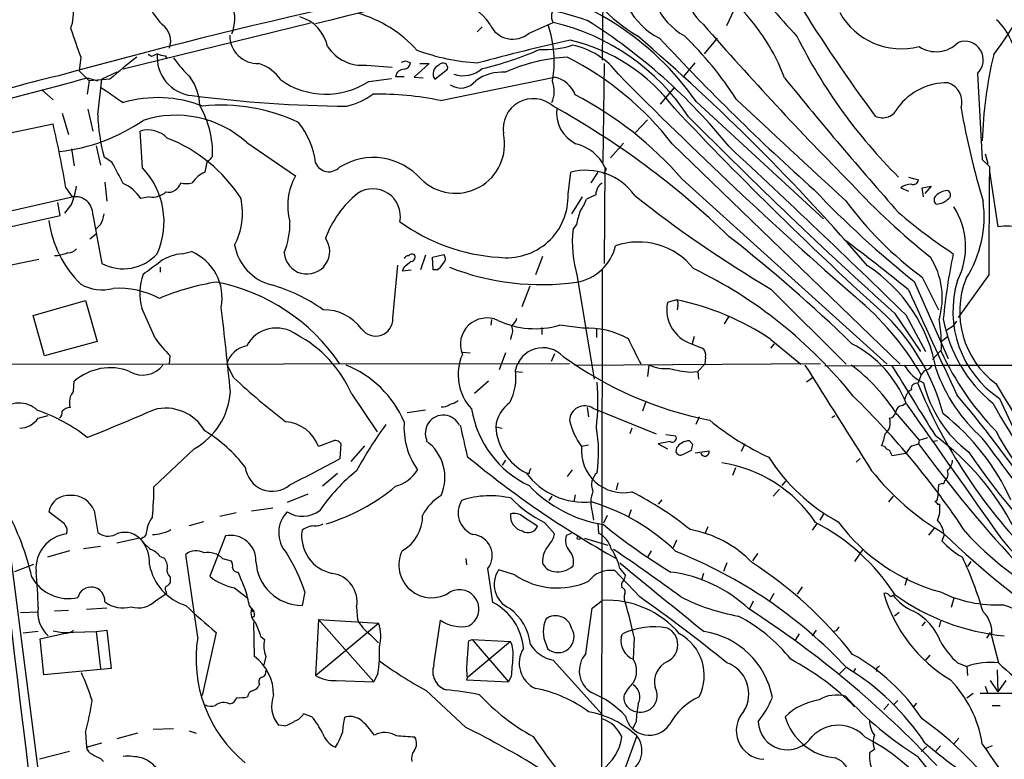
# Model space of a CAD drawing. Extents: x 7 to 1017, y 4 to 874.
# Drawn here: x 115 to 232, y 322 to 410 of the extents above; entities that cross this region are included whole.
import ezdxf

# ---------------------------------------------------------------- set-up
doc = ezdxf.new("R2010")
doc.units = 0
doc.header["$MEASUREMENT"] = 0
doc.layers.add('MAIN', color=5, linetype='CONTINUOUS')

msp = doc.modelspace()

# ---------------------------------------------------------------- linework, layer by layer
at = {"layer": 'MAIN'}
for p, q in [((184.4887, 433.9166), (184.15, 405.5533)), ((199.0513, 409.702), (200.2367, 412.242)), ((149.352, 409.956), (127, 404.4526)), ((169.2487, 408.94), (169.8413, 409.5326)), ((175.4293, 408.7706), (178.308, 410.0406)), ((197.866, 408.178), (196.342, 406.3153)), ((121.92, 405.892), (121.7507, 404.2833)), ((130.3867, 405.9766), (129.9633, 406.2306)), ((131.9953, 406.0613), (132.2493, 405.7226)), ((160.6973, 405.4686), (161.29, 405.2146)), ((121.7507, 404.2833), (122.936, 403.098)), ((156.0407, 404.9606), (159.0887, 404.7066)), ((163.4913, 405.13), (161.7133, 403.5213)), ((162.3907, 405.13), (163.4913, 405.13)), ((164.1687, 403.2673), (165.6927, 404.4526)), ((184.404, 405.13), (184.2347, 393.3613)), ((193.8867, 403.606), (195.2413, 405.2146)), ((122.682, 403.4366), (123.952, 403.098)), ((122.936, 403.098), (122.682, 401.4893)), ((125.3913, 403.2673), (122.936, 403.098)), ((123.952, 399.034), (124.46, 403.2673)), ((126.238, 404.114), (124.46, 403.2673)), ((156.2947, 403.0133), (159.004, 403.352)), ((159.512, 403.606), (160.528, 403.606)), ((161.7133, 403.5213), (162.814, 403.4366)), ((164.846, 400.7273), (178.4773, 403.5213)), ((228.9387, 403.9446), (229.5313, 393.7)), ((117.2633, 401.9973), (118.618, 400.812)), ((192.786, 402.336), (191.0927, 400.304)), ((122.7667, 399.7113), (123.3593, 397.0866)), ((195.4107, 400.558), (210.566, 386.588)), ((119.7187, 399.2033), (120.4807, 396.6633)), ((188.1293, 396.9173), (189.5687, 398.4413)), ((110.4053, 396.24), (118.618, 397.9333)), ((129.286, 392.684), (129.032, 397.0866)), ((120.8193, 394.97), (121.158, 392.938)), ((123.7827, 395.3086), (124.2907, 393.0226)), ((141.732, 395.732), (147.574, 391.7526)), ((186.69, 395.6473), (185.166, 393.8693)), ((192.532, 395.5626), (219.71, 369.2313)), ((125.6453, 393.3613), (124.714, 393.954)), ((229.5313, 393.7), (230.378, 392.8533)), ((229.87, 394.3773), (230.2087, 393.192)), ((136.9907, 393.3613), (136.7367, 392.176)), ((184.4887, 392.7686), (184.404, 381.254)), ((180.086, 389.5513), (180.4247, 392.176)), ((183.642, 392.176), (182.7953, 390.906)), ((184.4887, 392.2606), (184.3193, 391.922)), ((220.726, 391.5833), (221.9113, 391.2446)), ((230.378, 392.2606), (231.394, 385.6566)), ((120.142, 390.3133), (120.904, 389.2126)), ((124.7987, 390.9906), (125.0527, 388.7046)), ((193.7173, 391.3293), (218.186, 369.2313)), ((219.7947, 390.3133), (220.726, 389.89)), ((222.3347, 390.3133), (223.4353, 390.4826)), ((222.504, 389.2126), (222.3347, 390.3133)), ((223.4353, 390.4826), (222.6733, 389.636)), ((112.3527, 387.2653), (120.904, 389.2126)), ((130.1327, 389.2126), (129.1167, 389.0433)), ((181.7793, 389.2126), (180.5093, 387.1806)), ((183.388, 389.4666), (182.2873, 388.9586)), ((119.4647, 387.0113), (119.2107, 388.5353)), ((120.8193, 388.366), (119.9727, 387.2653)), ((112.014, 385.318), (119.4647, 387.0113)), ((123.3593, 387.096), (124.46, 381.254)), ((124.2907, 385.9106), (123.7827, 385.4026)), ((181.102, 385.9106), (180.6787, 385.4026)), ((124.0367, 264.8373), (108.6273, 384.81)), ((123.0207, 384.2173), (123.7827, 384.81)), ((119.2107, 382.1853), (118.7873, 382.1853)), ((134.0273, 382.4393), (135.128, 382.6933)), ((163.068, 382.27), (162.4753, 380.492)), ((163.9147, 382.016), (165.2693, 382.3546)), ((163.9993, 380.492), (163.9147, 382.016)), ((177.038, 382.1006), (176.1913, 379.8993)), ((116.9247, 381.762), (113.6227, 381.0846)), ((131.4027, 380.8306), (131.4027, 380.238)), ((159.1733, 374.7346), (159.766, 381.0846)), ((160.528, 380.8306), (160.274, 380.4073)), ((160.274, 380.4073), (161.3747, 380.492)), ((164.4227, 380.492), (163.9993, 380.492)), ((181.1867, 379.73), (183.2187, 367.4533)), ((184.15, 380.492), (184.0653, 317.754)), ((222.3347, 379.6453), (224.282, 375.7506)), ((230.2933, 379.8993), (226.6527, 374.8193)), ((175.514, 378.5446), (174.5827, 376.0893)), ((221.4033, 379.1373), (225.4673, 369.9086)), ((204.3007, 378.206), (213.2753, 369.2313)), ((116.2473, 375.0733), (122.5127, 376.8513)), ((122.5127, 376.8513), (123.8673, 371.9406)), ((193.04, 376.936), (191.9393, 376.5973)), ((193.2093, 376.2586), (193.1247, 375.7506)), ((117.602, 370.2473), (116.2473, 375.0733)), ((130.81, 372.364), (129.2013, 375.92)), ((199.2207, 374.904), (198.7127, 374.0573)), ((219.0327, 375.3273), (222.1653, 370.7553)), ((220.3873, 375.158), (222.758, 370.7553)), ((170.942, 374.5653), (170.8573, 373.888)), ((181.864, 373.5493), (179.07, 373.888)), ((226.06, 373.8033), (225.298, 373.2953)), ((226.06, 373.8033), (226.4833, 374.396)), ((173.3127, 372.5333), (173.228, 372.1946)), ((176.9533, 373.634), (176.9533, 372.7873)), ((183.4727, 373.4646), (183.4727, 372.4486)), ((195.1567, 372.5333), (194.9027, 371.6866)), ((224.6207, 371.9406), (225.3827, 372.5333)), ((123.8673, 371.9406), (117.602, 370.2473)), ((194.818, 371.6866), (196.088, 371.1786)), ((204.3007, 372.1946), (207.8567, 369.2313)), ((204.3007, 371.1786), (204.724, 371.6866)), ((132.5033, 369.2313), (132.588, 370.2473)), ((167.4707, 370.6706), (168.402, 370.586)), ((172.6353, 370.586), (171.8733, 368.554)), ((178.4773, 370.5013), (178.054, 369.57)), ((223.6047, 369.824), (224.536, 370.84)), ((93.5567, 369.2313), (180.2553, 369.316)), ((140.208, 367.6226), (139.3613, 369.2313)), ((180.848, 369.1466), (210.2273, 369.316)), ((189.738, 369.1466), (189.5687, 367.792)), ((196.4267, 369.2313), (195.58, 368.3846)), ((196.5113, 370.078), (196.4267, 369.2313)), ((210.7353, 369.062), (224.7053, 369.1466)), ((224.7053, 369.1466), (287.8667, 368.9773)), ((173.8207, 368.3846), (174.6673, 368.3)), ((194.6487, 368.3), (195.58, 368.3846)), ((195.58, 368.3846), (195.6647, 367.4533)), ((222.25, 367.9613), (221.8267, 366.9453)), ((222.5887, 368.4693), (222.25, 367.9613)), ((121.0733, 366.014), (121.158, 367.1993)), ((170.6033, 367.1993), (168.91, 365.76)), ((209.3807, 367.7073), (208.534, 367.1146)), ((154.2627, 365.6753), (157.3107, 361.188)), ((189.3147, 364.6593), (188.976, 363.6433)), ((219.964, 364.3206), (220.3873, 364.5746)), ((231.5633, 365.1673), (234.442, 358.9866)), ((116.84, 362.7966), (118.0253, 363.1353)), ((160.8667, 363.474), (163.068, 363.8126)), ((182.372, 364.0666), (182.5413, 362.966)), ((183.0493, 363.982), (190.5847, 360.934)), ((211.582, 362.8813), (211.9207, 363.1353)), ((219.3713, 363.22), (221.996, 360.172)), ((195.7493, 362.966), (195.326, 362.0346)), ((171.45, 361.7806), (172.212, 361.6113)), ((187.706, 361.6113), (187.452, 360.934)), ((191.77, 360.8493), (192.9553, 360.68)), ((151.892, 360.0026), (150.2833, 359.41)), ((152.908, 357.9706), (152.9927, 359.7486)), ((192.278, 360.0026), (190.8387, 359.7486)), ((190.8387, 359.7486), (191.9393, 359.156)), ((194.9873, 359.664), (194.564, 360.0873)), ((201.168, 359.7486), (200.7447, 358.8173)), ((221.1493, 359.4946), (221.9113, 359.7486)), ((221.996, 360.172), (221.9113, 359.7486)), ((221.996, 360.172), (223.012, 360.5106)), ((224.1973, 360.0873), (223.6893, 360.0026)), ((135.4667, 359.156), (130.6407, 354.584)), ((155.7867, 359.4946), (154.178, 357.632)), ((182.5413, 359.5793), (181.6947, 359.41)), ((193.04, 359.2406), (192.9553, 358.8173)), ((193.802, 358.4786), (194.818, 358.9866)), ((195.2413, 358.648), (196.9347, 358.902)), ((217.8473, 359.41), (217.5087, 359.4946)), ((220.3873, 358.5633), (218.7787, 358.3093)), ((172.6353, 357.8013), (172.212, 357.2086)), ((214.4607, 357.5473), (214.9687, 357.9706)), ((152.5693, 356.1926), (150.7913, 354.6686)), ((175.4293, 356.1926), (175.1753, 356.1926)), ((180.594, 356.616), (180.0013, 355.854)), ((200.0673, 356.87), (199.7287, 355.9386)), ((186.0127, 355.092), (185.8433, 354.2453)), ((205.6553, 354.7533), (206.0787, 355.2613)), ((224.7053, 355.0073), (224.282, 354.838)), ((149.0133, 353.7373), (146.558, 352.7213)), ((204.5547, 353.4833), (205.3167, 354.33)), ((224.282, 354.838), (224.1973, 353.2293)), ((178.1387, 353.4833), (177.8, 352.9753)), ((180.9327, 353.6526), (180.7633, 352.806)), ((191.262, 353.06), (190.8387, 352.552)), ((218.3553, 352.806), (218.948, 353.4833)), ((224.1973, 352.552), (224.4513, 352.552)), ((119.9727, 350.1813), (118.11, 351.6206)), ((123.5287, 351.79), (123.952, 349.1653)), ((138.5147, 351.1126), (140.462, 351.536)), ((144.8647, 352.044), (142.3247, 351.7053)), ((182.9647, 351.6206), (183.134, 350.6046)), ((187.6213, 351.8746), (187.2827, 351.028)), ((136.5673, 350.4353), (134.874, 349.9273)), ((174.752, 351.028), (176.4453, 349.9273)), ((177.292, 350.3506), (178.4773, 348.996)), ((183.642, 350.266), (183.7267, 349.0806)), ((184.7427, 351.1973), (184.3193, 350.266)), ((209.804, 350.266), (209.2113, 349.4193)), ((210.566, 351.3666), (210.1427, 350.6046)), ((120.0573, 350.012), (119.9727, 350.1813)), ((179.9167, 348.8266), (180.5093, 349.0806)), ((196.7653, 349.8426), (196.4267, 348.996)), ((223.774, 349.6733), (223.0967, 348.8266)), ((128.9473, 348.488), (126.238, 347.8953)), ((139.192, 348.742), (137.3293, 343.916)), ((182.0333, 348.488), (184.8273, 347.6413)), ((193.04, 348.234), (192.6167, 347.3026)), ((224.9593, 348.8266), (224.7053, 348.1493)), ((120.5653, 346.964), (117.9407, 346.202)), ((124.2907, 347.472), (122.2587, 347.218)), ((189.992, 346.964), (189.5687, 346.202)), ((215.3073, 347.218), (214.2913, 345.694)), ((131.4027, 346.2866), (131.826, 346.1173)), ((135.89, 336.6346), (134.4507, 346.5406)), ((138.8533, 346.0326), (139.8693, 345.7786)), ((167.894, 346.0326), (167.9787, 345.2706)), ((199.0513, 345.5246), (198.628, 344.5086)), ((202.692, 346.6253), (202.0993, 345.7786)), ((228.1767, 345.694), (227.7533, 345.1013)), ((114.046, 344.5086), (116.332, 345.3553)), ((171.1113, 340.7833), (170.5187, 344.8473)), ((173.736, 344.0853), (171.7887, 344.678)), ((188.6373, 341.4606), (185.674, 344.5933)), ((186.2667, 344.8473), (186.944, 344.0006)), ((132.588, 343.8313), (132.588, 343.154)), ((196.2573, 344.2546), (196.0033, 343.4926)), ((220.5567, 343.7466), (220.3027, 342.8153)), ((132.08, 342.138), (132.1647, 341.884)), ((140.2927, 342.5613), (141.732, 341.376)), ((148.6747, 342.0533), (148.336, 340.4446)), ((208.026, 342.646), (207.4333, 341.7993)), ((130.8947, 341.0373), (132.1647, 341.884)), ((182.9647, 340.106), (184.15, 341.0373)), ((202.184, 340.9526), (201.7607, 340.0213)), ((204.6393, 341.884), (204.1313, 340.9526)), ((226.1447, 341.2913), (225.806, 340.1906)), ((114.7233, 339.598), (116.84, 339.6826)), ((120.4807, 339.852), (118.7873, 339.7673)), ((125.0527, 340.106), (122.5973, 339.9366)), ((142.0707, 340.36), (142.5787, 339.7673)), ((142.24, 339.7673), (142.5787, 339.7673)), ((154.8553, 340.2753), (154.94, 338.7513)), ((182.2027, 334.6873), (182.9647, 340.106)), ((142.6633, 339.1746), (142.4093, 339.0053)), ((150.2833, 338.7513), (149.9447, 332.0626)), ((150.2833, 338.7513), (157.48, 338.328)), ((150.2833, 338.7513), (156.8873, 331.3006)), ((164.084, 333.3326), (164.846, 338.6666)), ((219.6253, 339.598), (219.0327, 339.1746)), ((222.3347, 337.9893), (222.758, 338.4973)), ((224.536, 338.582), (224.3667, 337.9046)), ((116.84, 337.312), (115.062, 337.1426)), ((118.618, 337.3966), (119.7187, 337.2273)), ((119.7187, 337.2273), (123.7827, 337.312)), ((123.7827, 337.312), (125.0527, 337.4813)), ((123.7827, 337.312), (124.2907, 332.9093)), ((125.0527, 337.4813), (125.5607, 332.9093)), ((142.6633, 334.3486), (142.5787, 338.4126)), ((149.9447, 332.0626), (157.48, 338.328)), ((209.7193, 337.4813), (209.2113, 336.804)), ((212.09, 337.3966), (211.7513, 337.312)), ((117.094, 336.4653), (120.0573, 337.1426)), ((117.5173, 332.1473), (117.094, 336.4653)), ((138.0913, 337.2273), (136.398, 329.692)), ((143.4253, 336.7193), (143.8487, 336.3806)), ((156.464, 336.9733), (157.48, 335.9573)), ((173.228, 336.1266), (168.0633, 331.8086)), ((168.2327, 336.2113), (168.656, 336.3806)), ((168.656, 336.3806), (173.228, 336.1266)), ((168.656, 336.3806), (172.974, 331.3006)), ((186.436, 336.6346), (186.6053, 337.058)), ((187.96, 336.6346), (187.8753, 334.01)), ((207.6873, 337.058), (207.1793, 336.296)), ((230.4627, 337.2273), (230.0393, 336.55)), ((230.632, 336.804), (231.4787, 333.5866)), ((177.4613, 335.788), (177.6307, 335.28)), ((144.018, 334.3486), (143.764, 333.3326)), ((178.308, 333.9253), (184.15, 327.406)), ((223.266, 334.518), (222.758, 333.9253)), ((125.5607, 332.9093), (117.5173, 332.1473)), ((213.1907, 332.994), (212.4287, 332.232)), ((214.376, 332.9093), (214.122, 332.486)), ((216.916, 332.9093), (216.916, 332.5706)), ((226.568, 333.5866), (227.6687, 333.1633)), ((227.6687, 333.1633), (227.7533, 332.0626)), ((231.3093, 332.74), (231.394, 330.1153)), ((152.4, 331.47), (156.8873, 331.3006)), ((157.3953, 332.3166), (156.8873, 331.3006)), ((168.0633, 331.8086), (167.9787, 331.5546)), ((167.9787, 331.5546), (172.974, 331.3006)), ((173.3127, 331.978), (172.974, 331.3006)), ((230.4627, 331.47), (231.394, 330.1153)), ((232.3253, 331.47), (231.394, 330.1153)), ((143.256, 331.0466), (143.0867, 330.708)), ((163.1527, 330.2846), (167.894, 325.882)), ((229.87, 330.7926), (230.2087, 329.946)), ((219.456, 329.0993), (218.948, 328.5913)), ((228.4307, 329.946), (227.6687, 329.3533)), ((233.0873, 329.946), (229.2773, 329.946)), ((218.3553, 328.676), (217.7627, 327.9986)), ((221.6573, 328.7606), (221.234, 328.2526)), ((230.7167, 328.5066), (231.648, 328.5066)), ((149.5213, 327.152), (148.5053, 327.4906)), ((133.0113, 325.7126), (130.556, 325.628)), ((146.2193, 326.0513), (145.542, 326.136)), ((188.214, 326.5593), (187.7907, 325.7126)), ((122.5127, 325.2893), (122.5973, 323.5113)), ((128.6933, 325.2046), (126.238, 324.5273)), ((134.874, 325.4586), (135.7207, 325.2046)), ((188.2987, 324.866), (184.2347, 313.7746)), ((226.7373, 324.612), (226.1447, 323.9346)), ((122.5973, 323.5113), (124.46, 324.0193)), ((216.662, 323.2573), (216.0693, 322.834)), ((222.9273, 323.596), (222.25, 323.0033)), ((224.536, 323.6806), (223.9433, 323.0033)), ((230.7167, 323.6806), (229.9547, 323.342)), ((120.5653, 323.0033), (117.0093, 322.072)), ((124.2907, 322.1566), (124.6293, 321.818))]:
    msp.add_line(p, q, dxfattribs=at)
msp.add_circle((181.356, 348.488), 0.1893, dxfattribs=at)
for centre, radius, start, end in [((271.4261, -72.0848), 497.0306, 97.180904, 104.147225), ((304.3463, -267.0307), 695.7808, 99.6788916, 105.424101), ((200.1444, 414.4367), 6.0607, 143.997787, 230.107159), ((198.6244, 425.6674), 20.0484, 206.476225, 239.281648), ((194.5859, 415.5339), 8.1798, 170.396039, 244.061773), ((198.1156, 415.5913), 8.2723, 169.120804, 239.934761), ((209.8708, 422.9889), 26.879, 321.429843, 346.904056), ((354.2288, 541.3152), 198.0641, 219.356806, 222.170399), ((114.5486, 411.3106), 6.5113, 341.815767, 32.21777), ((167.2595, 380.9948), 34.2813, 34.796715, 80.260711), ((140.1328, 417.6089), 11.534, 206.314014, 222.702848), ((151.4653, 312.222), 102.8273, 72.508222, 78.793126), ((374.7946, 515.8056), 196.6071, 211.699372, 216.498057), ((135.3207, 410.5357), 4.9889, 338.237192, 18.9681), ((166.5198, 407.3358), 4.9085, 29.953368, 91.748857), ((179.4961, 410.7867), 1.4029, 127.260326, 212.127894), ((183.6856, 395.1824), 23.7071, 20.375717, 44.566777), ((146.7697, 406.1884), 4.7159, 11.914438, 73.842824), ((150.772, 396.5438), 15.2044, 42.107096, 73.757537), ((145.578, 351.9046), 69.0159, 38.878637, 57.783242), ((219.8949, 415.3545), 8.4577, 209.218114, 284.384406), ((226.1762, 404.9424), 7.4194, 359.487224, 47.121379), ((967.9688, 703.9073), 897.0015, 199.1753025, 199.4044877), ((130.2838, 407.8454), 2.3776, 338.981693, 54.73041), ((173.4861, 411.0435), 2.9904, 204.854496, 310.528557), ((164.5581, 405.3941), 13.871, 350.116924, 18.461465), ((172.3494, 384.2414), 26.4784, 33.303568, 76.994971), ((510.7345, 684.1431), 417.3337, 221.102126, 224.655883), ((143.0962, 408.5254), 3.3962, 180.148461, 271.267071), ((234.3899, 164.6393), 249.2164, 102.525808, 105.132052), ((175.4717, 386.8764), 21.6033, 36.729597, 76.976539), ((22.3504, 214.9671), 254.9423, 40.636419, 49.363581), ((389.7773, 592.2014), 270.8761, 222.793949, 228.266841), ((166.3613, 379.4832), 40.0043, 32.362718, 46.355992), ((264.4726, 436.7884), 63.7368, 206.501894, 225.17366), ((227.4231, 405.5787), 2.2287, 312.845398, 110.222955), ((155.5315, 409.9093), 4.9749, 213.520453, 275.874815), ((170.9943, 431.3068), 26.145, 249.999575, 266.35753), ((160.4471, 444.1499), 40.7113, 283.341333, 293.528565), ((177.2649, 417.6707), 10.8621, 267.015214, 287.847621), ((178.8745, 398.5072), 8.9901, 36.542057, 78.973294), ((224.018, 410.2238), 3.6692, 236.559393, 315.893293), ((157.532, 367.153), 48.3453, 126.745743, 131.668173), ((215.3953, 236.8311), 189.3057, 116.453844, 116.68304), ((135.6242, 405.8822), 4.5807, 174.574669, 264.845999), ((132.1105, 408.3182), 2.2598, 242.413275, 267.077961), ((148.3957, 416.9376), 18.9885, 215.884972, 225.317057), ((118.1208, 532.3764), 133.8594, 288.316974, 288.54617), ((180.9713, 385.7264), 20.1889, 92.753903, 114.387116), ((162.9826, 372.4812), 37.4956, 37.993833, 63.006743), ((280.4694, 394.4742), 50.9581, 166.661286, 178.395201), ((141.8872, 400.6568), 4.6539, 32.869856, 73.98307), ((160.4892, 403.4662), 0.9872, 87.747434, 171.858406), ((160.401, 405.3416), 0.898, 278.130102, 351.869898), ((165.1281, 403.9023), 1.1505, 113.099853, 213.49946), ((165.1489, 404.635), 0.5736, 341.457649, 145.412248), ((167.5412, 407.2326), 3.5433, 252.143395, 310.476593), ((151.636, 266.9396), 140.5232, 103.305608, 108.585173), ((43.7023, 681.8523), 289.4013, 282.861034, 285.837338), ((129.7528, 399.8386), 6.398, 2.651684, 34.219109), ((151.1704, 410.8521), 9.3651, 234.97916, 303.173037), ((167.2767, 404.5154), 2.2931, 237.104135, 321.821723), ((172.2969, 398.5673), 5.557, 86.508755, 125.381503), ((177.7899, 400.2414), 3.3512, 20.31031, 78.163295), ((562.4054, 775.8037), 529.1029, 224.665809, 228.869782), ((593.299, 717.8826), 498.946, 219.066397, 221.48789), ((591.3163, 1078.7237), 821.957, 235.3760745, 235.6052594), ((175.3117, 401.8389), 3.1395, 334.216845, 21.966788), ((225.3237, 395.5565), 7.2889, 88.871134, 143.612284), ((224.663, 400.5369), 2.4433, 342.348149, 70.78045), ((131.1287, 386.5361), 14.5359, 68.387288, 106.501184), ((155.048, 554.8346), 154.7907, 262.637722, 269.489927), ((151.5933, 408.699), 8.8948, 283.501621, 305.850157), ((157.2511, 363.3908), 38.1011, 78.501911, 90.674311), ((175.9261, 397.3553), 3.5964, 48.525882, 189.721612), ((161.0433, 363.018), 43.2333, 40.908207, 62.609793), ((1297.2076, 1569.2728), 1602.6958, 226.8031972, 227.4392972), ((125.7814, 394.3054), 11.8896, 358.714187, 29.358751), ((138.7638, 378.9213), 21.2515, 64.50027, 96.161909), ((130.4914, 313.6622), 98.7384, 45.818696, 61.034988), ((182.8616, 399.2924), 4.1609, 173.048343, 243.688667), ((510.8717, 698.9681), 436.672, 223.24493, 227.912528), ((217.6118, 400.6782), 2.0094, 244.498529, 336.611949), ((331.6068, 418.6962), 106.3091, 190.240791, 196.386596), ((146.3694, 399.7995), 22.4305, 181.955752, 195.10598), ((133.2596, 386.2505), 12.7154, 48.216928, 107.808823), ((636.594, 837.0651), 622.5426, 224.750774, 227.8761552), ((10.4273, 372.3328), 111.1783, 9.307135, 13.31269), ((116.9149, 416.5018), 22.009, 276.430865, 304.46771), ((129.9211, 393.9289), 3.2805, 44.788814, 105.725399), ((140.9944, 392.3488), 8.9983, 5.918219, 39.749562), ((125.56, 379.0702), 18.4268, 32.767192, 68.714268), ((166.6605, 395.507), 5.8538, 225.534308, 12.239408), ((179.8659, 390.5786), 5.1153, 25.348733, 76.991783), ((-693.8904, -564.3047), 1310.9134, 45.7783751, 47.0504821), ((306.6792, 224.3501), 239.4973, 134.885425, 135.114575), ((156.8442, 386.3158), 7.603, 41.254974, 121.928059), ((-508.6669, 53.4218), 719.6602, 27.9584842, 28.1876708), ((122.5014, 386.2299), 9.3641, 336.12138, 43.569926), ((151.5541, 393.9866), 1.7591, 203.805067, 316.17929), ((184.3828, 392.5146), 0.2752, 292.632677, 67.367323), ((3468.8351, 365.2013), 3238.5752, 179.5107842, 179.739967), ((138.3436, 388.6983), 3.831, 114.799688, 144.811084), ((153.7707, 388.1966), 7.1445, 150.150476, 195.816622), ((182.2026, 385.237), 7.1631, 35.355897, 104.371084), ((112.6551, 391.7935), 8.8545, 337.226329, 351.486096), ((124.6817, 385.9124), 5.4288, 35.220281, 64.72029), ((132.3771, 391.3118), 1.5355, 258.843742, 344.675828), ((134.5354, 393.4042), 2.5884, 254.82875, 285.169113), ((156.7759, 386.8865), 3.3061, 348.887536, 123.731885), ((185.8438, 389.2972), 2.4616, 153.437031, 176.054013), ((310.8959, 263.6521), 179.6053, 134.885409, 135.114591), ((278.0459, 450.4277), 87.5884, 222.884961, 231.357641), ((221.0645, 388.6203), 2.1163, 89.994585, 126.870981), ((221.2817, 391.3345), 0.636, 250.052295, 351.87372), ((121.2815, 387.1681), 2.0791, 358.012625, 100.461368), ((130.4357, 391.7122), 2.5179, 263.088362, 310.770856), ((132.7027, 387.3363), 8.5247, 332.917945, 11.551151), ((163.4365, 379.5393), 13.196, 130.081033, 158.84322), ((172.7588, 389.2837), 7.3322, 262.397043, 2.091596), ((279.172, 504.5203), 146.8367, 231.639812, 239.343162), ((293.9724, 470.4423), 116.6314, 223.567262, 231.522367), ((224.409, 388.874), 0.635, 126.869898, 233.130102), ((225.3978, 388.1035), 1.8737, 93.053127, 136.974487), ((223.9328, 390.6335), 2.2695, 272.404126, 315.517708), ((225.2301, 389.4558), 0.5232, 307.967182, 82.54357), ((176.8124, 390.9358), 5.821, 324.060697, 340.143371), ((248.4513, 414.9059), 43.8792, 216.526376, 233.473624), ((218.6635, 383.2548), 8.8738, 332.969762, 32.535123), ((216.2632, 386.8067), 13.487, 327.075224, 8.089549), ((120.5618, 387.859), 4.2073, 332.412332, 350.720815), ((192.3535, 383.81), 11.4459, 161.09063, 169.424902), ((263.1569, 438.4708), 67.199, 229.529232, 236.492564), ((131.3598, 388.281), 13.38, 188.001111, 225.128991), ((136.9563, 386.1326), 9.9411, 338.715534, 0.67262), ((173.2035, 404.4246), 22.4532, 234.044651, 266.387342), ((232.3507, 378.8874), 6.8365, 9.2303, 98.04441), ((148.9241, 382.7241), 2.7122, 184.231011, 35.576479), ((194.9434, 383.821), 14.3521, 173.673166, 196.56155), ((91.0325, 245.6403), 176.0598, 45.719386, 52.049716), ((146.1487, 384.4783), 5.9447, 189.909157, 255.848513), ((180.1841, 384.7125), 5.7338, 279.2118, 346.465439), ((188.5116, 375.4716), 8.365, 38.346273, 109.214083), ((93.3149, 222.7613), 200.9237, 50.644741, 53.431708), ((204.4698, 86.0596), 308.1551, 105.83271, 106.061916), ((120.2975, 383.991), 1.4703, 273.841293, 319.28881), ((126.9951, 386.1197), 5.4865, 242.479835, 317.870039), ((134.6814, 376.4318), 6.043, 96.213919, 122.858277), ((132.7807, 377.1558), 6.0145, 348.965263, 67.028318), ((160.9682, 381.7367), 0.4537, 81.405541, 165.982133), ((161.5016, 381.7621), 0.6292, 70.338213, 137.731211), ((161.3076, 382.0259), 0.5221, 277.382215, 39.01455), ((164.6268, 381.8504), 0.8167, 313.089691, 38.122947), ((215.6991, 377.178), 9.0528, 343.225464, 32.304597), ((295.5402, 367.8816), 70.9889, 168.166399, 174.528853), ((-250.6372, 888.7779), 635.0411, 306.7553117, 306.9844801), ((330.3134, 169.4792), 271.1024, 128.54687, 128.776037), ((163.111, 382.5657), 2.4537, 302.315026, 327.684974), ((176.8405, 408.2074), 29.4646, 248.301359, 278.315922), ((205.5655, 365.2813), 18.7653, 10.306294, 56.892561), ((136.0436, 377.6703), 7.0626, 160.876993, 194.348893), ((170.9405, 330.9707), 55.2402, 38.583189, 64.097163), ((124.5126, 383.4912), 5.3612, 241.079925, 284.056461), ((142.7799, 349.7886), 29.6239, 98.940662, 112.762587), ((133.627, 356.3236), 23.1798, 34.090846, 78.682311), ((138.8611, 358.6185), 20.9253, 54.957666, 73.810734), ((238.528, 375.5578), 12.5087, 162.966442, 236.166252), ((237.5098, 375.5229), 10.684, 158.284332, 233.402101), ((126.3862, 367.5755), 10.7303, 62.637826, 93.053032), ((192.2909, 350.6173), 34.6174, 30.06752, 50.358855), ((3356.2949, 1811.1878), 3447.5313, 204.5620863, 204.791268), ((196.1627, 375.774), 4.3029, 168.969228, 251.789485), ((192.6166, 376.4703), 0.6294, 340.344339, 47.723862), ((186.5138, 345.6939), 31.9165, 56.131039, 78.20108), ((-201.4094, 333.7525), 342.708, 5.387427, 7.081954), ((150.8903, 370.0641), 5.6865, 36.72662, 90.144083), ((199.5495, 356.4292), 26.2419, 15.188823, 44.750355), ((157.1197, 374.6597), 2.055, 215.561014, 2.088797), ((170.3941, 371.6082), 3.157, 65.485601, 202.176182), ((176.1789, 384.027), 10.5431, 244.885042, 285.915313), ((171.8641, 373.2676), 1.6241, 333.119403, 19.259412), ((171.5203, 375.6521), 2.6346, 315.433655, 339.619837), ((209.2535, 371.6443), 15.3929, 356.689102, 10.93895), ((241.37, 377.5722), 16.7521, 190.045921, 230.884507), ((145.285, 369.5301), 4.0303, 53.917127, 151.832599), ((140.9673, 359.9517), 14.4751, 23.291624, 62.466261), ((182.3492, 363.4247), 10.1362, 60.874846, 92.74368), ((143.9361, 381.5846), 16.041, 215.086623, 224.972723), ((142.2437, 368.5043), 2.9727, 99.911959, 165.844085), ((-573.9752, -10.2547), 851.9659, 26.4504658, 26.6796426), ((207.806, 359.5672), 13.589, 21.239241, 63.106853), ((173.0383, 368.004), 6.0679, 156.571538, 222.593626), ((177.0734, 367.89), 3.3198, 43.202046, 168.462273), ((195.4744, 370.3109), 1.0627, 347.340787, 54.733698), ((256.1801, 385.4699), 34.8212, 204.997331, 224.01936), ((129.3293, 370.9713), 3.0245, 238.788029, 322.892162), ((148.8176, 357.3148), 12.7563, 23.362725, 68.052712), ((205.7126, 406.502), 44.8108, 234.189113, 258.813666), ((191.8457, 374.0398), 5.3278, 246.696492, 273.740752), ((3366.1655, 2352.4867), 3728.987, 212.1319594, 212.3611425), ((200.8184, 351.5107), 21.9389, 32.257271, 53.500587), ((2337.947, 1677.2248), 2490.4421, 211.6843579, 211.9135431), ((224.6867, 371.6802), 5.137, 209.551753, 244.855688), ((222.2501, 370.0779), 1.6439, 281.886863, 325.491118), ((125.4274, 362.4021), 6.4219, 68.682372, 131.668363), ((167.148, 367.7083), 6.7261, 333.043703, 7.223173), ((196.1097, 384.1076), 15.875, 255.717518, 264.719502), ((242.2093, 374.8718), 19.2201, 198.923549, 228.728992), ((196.7994, 427.9919), 82.7468, 226.850044, 232.467162), ((154.4731, 364.8587), 29.1716, 353.775914, 4.435235), ((221.6827, 366.3273), 0.6346, 76.883564, 193.116436), ((280.6431, 390.9845), 63.5394, 202.230617, 222.907299), ((237.0124, 370.5868), 14.938, 193.774653, 232.519315), ((313.4542, 414.3985), 95.0128, 209.96296, 219.875848), ((122.6356, 364.6547), 2.0709, 138.974664, 196.498368), ((131.399, 366.5122), 8.4059, 298.940932, 356.023698), ((221.7459, 364.8976), 1.455, 117.9159, 172.695242), ((113.0377, 269.6265), 148.5901, 33.296057, 40.228019), ((114.5918, 361.521), 3.0906, 45.570251, 138.754431), ((165.0977, 365.5663), 1.4248, 263.26902, 310.938897), ((165.5448, 366.7968), 2.3575, 281.90906, 306.972457), ((175.5926, 361.2812), 4.1726, 125.944085, 173.126033), ((146.151, 295.5754), 97.4603, 33.417315, 45.77942), ((220.091, 363.4316), 0.898, 98.130102, 171.869898), ((4247.8272, 3192.7769), 4921.2597, 215.0791802, 215.3083626), ((305.4416, 405.9913), 85.3611, 209.025188, 218.90438), ((110.7444, 345.5881), 19.1099, 51.341128, 71.66669), ((118.7329, 363.5466), 0.9906, 310.787625, 5.602387), ((120.7374, 362.6383), 1.431, 93.501656, 135.387874), ((52.8439, 540.0812), 192.6732, 291.251916, 293.814443), ((132.0447, 358.597), 5.4013, 29.693831, 105.06644), ((165.1846, 361.0186), 2.1391, 24.623058, 204.624174), ((180.7439, 365.883), 12.3335, 189.264976, 244.474819), ((182.0757, 362.4405), 1.8233, 57.723796, 176.789839), ((218.313, 363.6856), 0.898, 278.130102, 351.869898), ((208.3749, 342.0704), 26.8912, 24.121279, 52.151403), ((114.5933, 364.3324), 2.7215, 270.955859, 325.644255), ((146.0519, 357.8897), 4.4962, 19.762859, 85.704112), ((199.7079, 332.0854), 51.0819, 144.105264, 151.408402), ((169.3003, 361.7211), 8.7965, 175.748016, 215.475363), ((188.9051, 364.6201), 8.8958, 193.505428, 215.851171), ((217.425, 387.3042), 32.0863, 230.508526, 245.35797), ((216.9151, 362.2119), 1.6331, 308.511324, 20.978571), ((127.5568, 346.1568), 17.685, 37.630302, 58.729483), ((1098.9784, 571.7347), 955.0861, 192.6884788, 192.9176645), ((178.0465, 362.1886), 6.6091, 183.539292, 243.433786), ((166.3493, 358.7186), 17.3803, 351.92533, 9.863915), ((212.6139, 361.716), 5.3753, 335.590096, 351.634889), ((262.0001, 377.512), 34.8721, 207.754531, 234.61747), ((152.3188, 359.3402), 0.788, 31.216895, 122.794642), ((160.0253, 355.7323), 5.3616, 336.192561, 54.317226), ((192.5179, 360.44), 0.4989, 241.256631, 28.753438), ((194.5429, 358.3303), 1.7571, 89.311962, 148.796893), ((25.5468, 401.6518), 174.5653, 345.853137, 346.082312), ((356.3315, 458.7245), 166.9282, 216.364854, 223.055005), ((205.0453, 335.0285), 31.8612, 27.364152, 53.620144), ((-532.1005, -212.7977), 953.241, 36.1802984, 36.9660605), ((186.7132, 358.9337), 5.0411, 174.578364, 281.358079), ((193.5057, 358.9655), 0.57, 195.069981, 301.322346), ((196.4267, 358.775), 0.5138, 194.044356, 14.033539), ((218.7787, 360.0873), 1.1516, 216.024081, 252.896174), ((49.3144, 273.988), 189.2835, 26.453817, 26.68304), ((223.0962, 357.1242), 3.0674, 129.397568, 152.020577), ((303.0942, 409.9571), 90.9654, 214.271892, 226.552297), ((-633.2471, 1859.2283), 1694.6429, 297.4102639, 297.6394469), ((244.4755, 450.5984), 119.8822, 230.402229, 240.719752), ((195.9662, 341.2086), 16.444, 33.776075, 81.281785), ((222.7245, 369.9343), 22.0899, 212.270808, 241.97092), ((224.1042, 357.9011), 1.8737, 313.025513, 356.946873), ((144.7934, 357.3168), 3.2509, 186.396829, 310.315118), ((168.5877, 339.3652), 21.983, 128.658831, 145.583857), ((158.2279, 359.1418), 4.6539, 286.01693, 327.130144), ((182.0296, 361.3726), 8.6087, 216.290191, 275.669136), ((176.3862, 356.1333), 0.9587, 137.151439, 176.453861), ((184.8027, 354.8306), 1.9089, 130.723704, 203.285297), ((240.6064, 375.769), 30.98, 218.387176, 239.482422), ((224.4724, 356.1504), 0.9868, 305.397287, 22.706067), ((224.7476, 355.3037), 0.2994, 261.878017, 8.121983), ((22765.4525, 3082.0265), 22817.4683, 186.86537095, 187.09455385), ((102.7561, 354.1303), 27.8883, 353.613185, 0.932156), ((144.378, 372.7375), 23.5695, 286.86186, 309.94859), ((186.8167, 365.6785), 15.7808, 223.813302, 260.894321), ((186.4854, 352.7285), 3.6909, 158.586889, 197.467837), ((170.2033, 319.2968), 38.8594, 51.018229, 63.229944), ((120.4451, 351.2158), 2.3699, 82.981136, 170.165261), ((120.8802, 350.7124), 2.8593, 22.140022, 92.916842), ((167.7479, 348.7446), 5.5859, 120.28789, 153.954225), ((169.7283, 351.4983), 2.7691, 147.765421, 249.105398), ((170.7829, 342.9862), 10.5509, 76.126942, 108.781149), ((183.1392, 362.623), 13.5942, 223.710033, 244.524478), ((175.8436, 329.317), 24.5203, 45.744536, 73.323808), ((223.901, 353.1869), 0.2993, 261.875312, 8.143638), ((308.6779, 437.3712), 119.7133, 224.885409, 225.114592), ((220.4304, 352.0862), 4.0478, 338.529255, 6.607958), ((85.9359, 337.0082), 30.9047, 12.754772, 28.753361), ((149.1629, 349.1196), 3.6112, 136.165751, 221.857012), ((148.386, 354.4492), 3.3679, 237.127188, 307.853945), ((173.6514, 349.6735), 1.7452, 50.904389, 104.040225), ((134.3562, 348.4507), 4.6621, 146.439117, 175.375263), ((157.9954, 351.1142), 4.7346, 298.768273, 1.00568), ((175.0292, 351.1167), 1.8185, 172.10116, 258.520759), ((197.9392, 327.9845), 25.2394, 32.955985, 62.394396), ((230.3396, 363.5528), 22.269, 216.089362, 254.893567), ((222.0893, 348.6489), 2.8755, 3.543024, 42.853664), ((119.5169, 349.3998), 0.8166, 330.364771, 48.564574), ((125.2091, 350.695), 1.98, 230.586801, 295.730329), ((127.1924, 346.5535), 2.6119, 47.786959, 115.481925), ((130.5586, 352.9716), 4.0612, 268.76828, 301.369509), ((152.8784, 348.7558), 4.5906, 171.689681, 258.672199), ((149.8175, 347.5148), 2.4129, 91.002129, 127.879149), ((149.6268, 353.0827), 3.1589, 272.694476, 293.294332), ((175.3322, 350.3033), 1.1749, 235.534927, 341.335271), ((182.2301, 346.3013), 3.1566, 16.882139, 61.698384), ((227.7297, 403.1111), 68.5201, 230.688007, 238.925291), ((192.204, 335.9622), 13.7607, 44.019827, 79.76662), ((289.7475, 415.4401), 92.8012, 225.649063, 237.72946), ((254.3305, 373.3911), 36.093, 221.978977, 242.793302), ((120.7975, 344.8123), 4.2224, 97.769138, 184.124578), ((129.1025, 348.5868), 0.184, 212.480746, 355.575031), ((125.897, 345.5371), 4.2441, 356.399834, 44.051076), ((383.6841, 601.6161), 359.1753, 224.885397, 225.114603), ((129.2433, 349.1235), 0.5525, 274.432108, 327.497791), ((139.821, 345.7949), 3.0134, 358.081156, 102.047881), ((168.5008, 346.3854), 2.5373, 322.684334, 84.574548), ((175.9375, 349.4191), 2.5748, 316.332878, 350.542068), ((181.4954, 348.1515), 1.717, 156.846979, 223.758739), ((232.6871, 355.6921), 10.9819, 223.380239, 239.786338), ((249.4552, 362.2233), 22.4073, 218.080119, 243.201325), ((129.5397, 344.9314), 2.3038, 36.033225, 72.895077), ((135.6768, 344.9953), 1.9726, 60.371845, 128.429826), ((137.1328, 344.3572), 2.4014, 44.239115, 101.549506), ((130.1948, 336.1658), 19.3951, 17.671327, 32.932656), ((163.8042, 345.2725), 3.9145, 154.398527, 304.676176), ((179.9113, 345.6857), 2.8778, 137.19248, 183.209096), ((178.867, 345.694), 1.8816, 344.336524, 42.451897), ((178.9427, 343.1116), 7.5268, 13.332445, 33.063438), ((71.2465, 176.5884), 205.2815, 53.432132, 56.179511), ((172.0302, 294.1942), 56.6884, 43.191552, 68.33836), ((130.8104, 345.0732), 1.4566, 351.077682, 45.792749), ((139.1072, 345.1859), 0.9654, 344.753209, 37.872902), ((148.3482, 345.9669), 5.5223, 182.832613, 269.873421), ((178.5501, 346.1296), 1.6286, 201.806636, 264.453935), ((777.2772, 1060.2956), 927.4648, 230.414256, 231.2172619), ((175.8558, 304.8545), 48.4022, 37.922991, 57.166757), ((185.9956, 326.9766), 45.4333, 16.240088, 25.034058), ((64.6006, 339.2842), 52.2473, 0.994033, 5.738811), ((136.3132, 346.4558), 6.2931, 190.855507, 252.785017), ((133.1809, 344.5934), 0.9656, 164.754769, 232.11773), ((140.6313, 345.0165), 0.5986, 188.115212, 278.135518), ((158.1872, 350.5116), 18.5014, 199.210191, 206.031424), ((174.452, 342.9554), 3.1718, 147.105552, 243.942285), ((178.9005, 346.991), 2.5338, 258.439064, 314.571473), ((185.169, 341.3403), 3.292, 81.175766, 142.959884), ((190.1682, 327.7299), 16.8377, 46.88581, 82.511201), ((120.4865, 346.3173), 5.0611, 209.419113, 282.492707), ((131.8681, 343.4504), 0.7785, 292.394546, 337.621867), ((141.305, 348.6943), 6.216, 230.23845, 260.627386), ((151.5032, 340.8813), 3.4064, 349.752622, 82.009767), ((178.8206, 351.5851), 9.061, 235.864113, 294.24441), ((187.2405, 342.8576), 0.7785, 135.005204, 202.37413), ((185.987, 344.06), 0.9588, 317.155503, 356.448267), ((123.1712, 341.0032), 1.633, 355.251218, 166.803678), ((132.3915, 342.3958), 0.4044, 124.114473, 219.611441), ((116.0203, 334.9269), 26.6109, 11.780795, 16.291692), ((167.132, 340.0213), 2.311, 298.443655, 118.443655), ((186.436, 342.0956), 0.4733, 333.440363, 79.691906), ((231.2021, 355.6685), 15.1595, 243.913297, 272.966741), ((126.9471, 343.6483), 3.5136, 232.305936, 286.266597), ((128.778, 343.1259), 2.9737, 253.457254, 315.382847), ((184.7705, 329.7852), 11.2692, 40.193425, 93.156394), ((188.2652, 341.3887), 1.4906, 160.592587, 207.579334), ((71.5886, 175.8306), 202.8144, 51.0627, 54.751617), ((204.6405, 363.308), 24.5021, 243.081896, 260.04806), ((217.9235, 341.2827), 0.6224, 33.917299, 104.971738), ((234.9815, 346.9201), 17.9402, 196.302975, 238.924235), ((218.6305, 341.7781), 0.2413, 217.862488, 344.742799), ((223.3109, 344.801), 5.4136, 214.75861, 248.407703), ((234.7342, 363.4152), 26.7358, 234.259212, 264.466226), ((120.7014, 339.6414), 3.9003, 171.905215, 226.675737), ((179.863, 388.1634), 65.8738, 226.418707, 230.645491), ((143.7072, 339.5132), 1.4729, 159.820479, 233.578233), ((142.1551, 339.9367), 0.1895, 296.619142, 26.510973), ((141.7321, 339.3441), 0.9465, 349.683783, 26.559637), ((168.1555, 334.872), 6.6091, 3.539292, 63.433786), ((169.5433, 335.132), 6.0909, 6.182915, 54.749045), ((149.2473, 329.1154), 39.4362, 10.991747, 17.08081), ((135.6438, 238.0346), 121.4971, 43.267919, 57.078601), ((218.1809, 333.7525), 6.7841, 20.48438, 62.449858), ((227.3804, 337.2749), 3.2856, 351.759657, 47.122648), ((227.6918, 326.9673), 14.2258, 25.441752, 72.427717), ((159.555, 341.1649), 5.208, 207.609129, 233.593926), ((167.3436, 342.3496), 4.45, 235.857124, 281.525069), ((180.7217, 337.312), 3.599, 154.947329, 205.052671), ((178.6155, 337.2616), 1.9521, 14.043362, 126.245317), ((191.2006, 321.6247), 19.8176, 38.67954, 62.321767), ((120.1843, 338.4831), 1.3394, 249.657251, 311.585936), ((129.4254, 332.4756), 14.629, 16.863294, 23.581677), ((152.9908, 336.7936), 4.7442, 344.60305, 18.87033), ((178.89, 336.7187), 1.912, 228.804208, 32.12069), ((190.3173, 329.1667), 8.7208, 79.28098, 115.191892), ((190.9852, 335.7457), 2.2065, 295.618628, 64.38025), ((194.8819, 327.6727), 9.7493, 10.432106, 81.386676), ((339.2477, 252.9834), 152.6259, 146.192738, 146.421942), ((151.7278, 334.0631), 16.0452, 170.777665, 230.689086), ((147.1264, 335.6306), 3.3624, 167.111519, 202.412761), ((-382.2056, 377.4629), 551.9819, 355.484913, 355.714084), ((170.4341, 334.772), 3.105, 348.995503, 25.866055), ((188.8083, 336.2286), 2.4068, 170.288377, 247.191519), ((190.6726, 332.0661), 5.6782, 333.388469, 61.537959), ((234.1873, 341.7648), 11.1775, 210.293077, 227.026223), ((143.0021, 334.6876), 14.5872, 350.645644, 3.326374), ((177.5516, 333.5407), 3.2959, 148.148667, 245.623952), ((179.0168, 337.858), 3.996, 211.199081, 259.783129), ((139.2632, 329.7911), 5.6861, 359.853892, 53.275406), ((185.5123, 371.5898), 46.9688, 233.485623, 241.572142), ((175.1814, 332.9093), 7.2027, 171.209749, 188.790251), ((723.6989, 290.7554), 551.9278, 175.487489, 175.716682), ((184.5068, 332.6448), 3.079, 138.44419, 238.106259), ((185.571, 332.613), 2.6947, 328.773332, 31.226668), ((193.0867, 331.3319), 2.6819, 115.329613, 195.31976), ((191.8251, 306.1132), 31.6013, 44.689616, 61.978855), ((202.6161, 313.9824), 23.5719, 33.22463, 61.01863), ((-8938.5858, -959.0877), 9135.5875, 7.67568031, 8.13136387), ((143.4072, 332.496), 0.6312, 287.280921, 14.617437), ((166.2161, 332.537), 2.2757, 159.536778, 252.276046), ((197.7386, 329.886), 3.9265, 328.412095, 70.469068), ((198.0668, 307.8042), 29.4688, 33.383935, 58.737277), ((301.7353, 248.4287), 119.7133, 134.885375, 135.114625), ((230.5049, 324.9931), 8.6485, 83.534924, 109.143913), ((254.567, 357.262), 33.0695, 225.719288, 234.160006), ((95.939, 320.4808), 28.6622, 17.499212, 24.57581), ((143.7429, 331.3429), 0.57, 105.069981, 211.322346), ((152.2115, 336.0717), 4.6056, 240.515588, 272.345703), ((215.5793, 321.7211), 14.1265, 9.014903, 44.115199), ((142.7267, 329.3958), 0.9188, 104.671509, 172.067444), ((142.1553, 331.3853), 1.1516, 287.103826, 323.975919), ((161.3293, 288.5556), 42.0235, 78.784723, 84.272272), ((173.2537, 315.2494), 15.5689, 53.37682, 79.12398), ((192.7952, 326.3137), 6.9454, 135.102666, 150.093142), ((186.9033, 329.4902), 1.7638, 332.509545, 56.558596), ((188.7529, 329.6783), 1.9863, 256.781612, 28.408793), ((85.7413, 334.6248), 37.9379, 345.754751, 351.625325), ((139.4444, 329.8115), 1.1639, 282.685786, 341.281719), ((140.8854, 333.9281), 4.5029, 265.686199, 281.936301), ((148.2588, 328.4469), 3.5667, 158.11059, 220.384365), ((188.4978, 347.6029), 26.0498, 223.181904, 241.172594), ((178.565, 319.4017), 11.4714, 43.078011, 67.90439), ((188.4679, 329.459), 1.7227, 169.376259, 264.363537), ((198.8289, 322.6403), 7.5399, 114.106926, 151.650505), ((193.3121, 334.0639), 12.0788, 321.58866, 337.481828), ((211.3479, 321.5243), 7.7676, 99.558971, 133.571762), ((212.1404, 325.5769), 4.165, 75.393884, 119.998092), ((244.1172, 357.939), 41.942, 222.492732, 237.895861), ((137.4635, 329.925), 1.5189, 241.411819, 290.955177), ((138.9865, 327.2606), 1.5851, 63.247428, 128.179965), ((200.2865, 326.1842), 12.0783, 168.094191, 178.220357), ((146.8622, 328.4296), 1.8925, 289.351197, 330.252866), ((140.5243, 319.8968), 11.5579, 27.337911, 38.882779), ((161.5841, 324.9933), 8.4273, 165.752854, 177.987132), ((154.0934, 325.0779), 2.1016, 55.666433, 108.803949), ((149.6028, 319.9526), 8.9042, 34.146231, 50.398833), ((180.4251, 316.3151), 11.6237, 47.361378, 79.510336), ((182.9777, 323.2583), 3.8238, 22.094959, 72.146926), ((189.7835, 327.8385), 2.9025, 191.968057, 326.12324), ((203.5866, 325.4934), 3.424, 136.981214, 267.780552), ((212.5917, 329.0937), 6.8775, 196.399131, 265.108781), ((218.8644, 326.6726), 2.7957, 178.852229, 218.020939), ((199.5653, 294.5317), 39.573, 40.779113, 54.873959), ((145.0228, 330.2722), 4.3872, 285.826461, 304.208402), ((118.5868, 227.1204), 110.3859, 58.234198, 63.469118), ((206.2836, 326.7183), 3.5105, 182.595966, 326.51092), ((212.3475, 321.8306), 4.3061, 41.725916, 136.745565), ((153.4813, 326.0932), 2.833, 198.280175, 245.695808), ((145.5231, 327.8364), 8.0524, 327.512054, 341.559651), ((158.2141, 322.7287), 2.5455, 57.101538, 119.206328), ((118.349, -225.5227), 551.9321, 85.484911, 85.714103), ((160.6205, 323.9521), 1.3932, 321.665835, 32.304012), ((231.363, 361.8321), 66.6691, 213.761813, 223.557857), ((180.4292, 325.7357), 6.1795, 307.022144, 350.319551), ((186.0109, 323.099), 2.8907, 294.246453, 37.680981), ((203.8712, 302.3266), 25.2404, 17.010537, 62.409361), ((218.6092, 324.1039), 2.1233, 156.499175, 203.498351), ((123.8534, 323.8219), 1.2939, 193.889111, 243.432969), ((279.8393, 392.8734), 89.4921, 230.298904, 234.474074), ((142.9101, 262.0539), 106.454, 28.392657, 35.541363), ((250.7926, 576.4304), 284.0033, 243.320366, 243.549531), ((127.5503, 315.1698), 7.2617, 76.858422, 94.346118), ((127.6887, 318.1576), 4.3548, 37.389864, 69.675401), ((162.8565, 322.199), 1.4482, 142.129874, 195.253037), ((211.0921, 319.798), 2.6084, 357.875408, 69.506428), ((220.5796, 322.5005), 4.5226, 175.771139, 241.765055), ((158.4606, 269.5711), 82.5062, 28.373361, 39.823932)]:
    msp.add_arc(centre, radius, start, end, dxfattribs=at)

doc.saveas('drawing.dxf')
